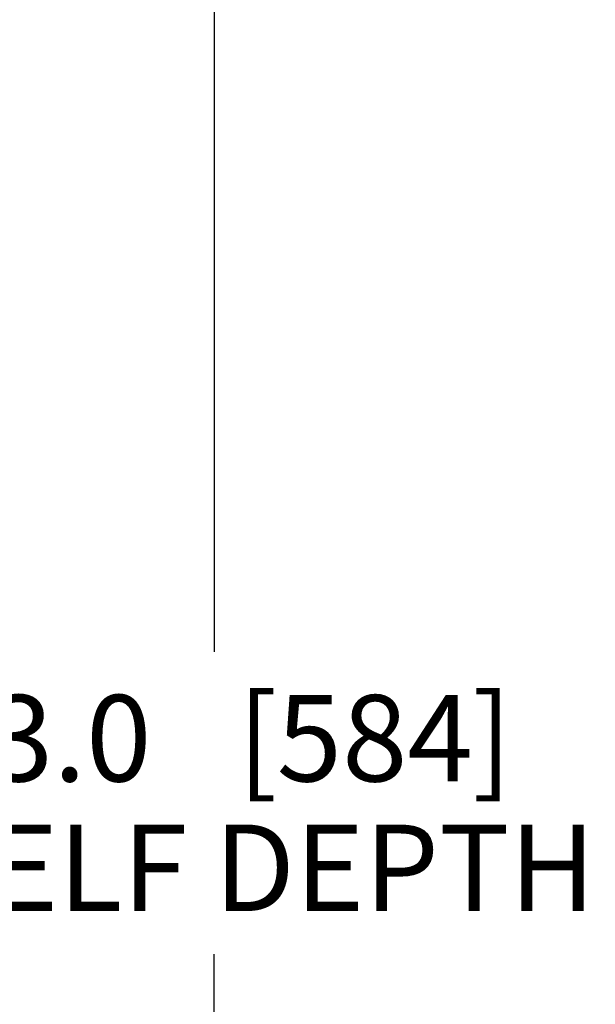
# Model space of a CAD drawing. Units: inches. Extents: x 1.6 to 88.3, y 1.6 to 57.1.
# Drawn here: x 32.4 to 36, y 35.1 to 41.1 of the extents above; entities that cross this region are included whole.
import ezdxf
from ezdxf.enums import TextEntityAlignment as Align

# ---------------------------------------------------------------- set-up
doc = ezdxf.new("R2010")
doc.units = ezdxf.units.IN
doc.header["$LTSCALE"] = 4.986667
doc.header["$MEASUREMENT"] = 0
doc.layers.get('0').update_dxf_attribs({"linetype": 'CONTINUOUS'})
doc.styles.get("Standard").update_dxf_attribs({"font": 'arial.ttf'})
doc.dimstyles.new('DIMSTYLE_1', dxfattribs={"dimtxt": 0.533333, "dimasz": 0.533333, "dimexe": 0.06, "dimexo": 0.0625, "dimgap": 0.05, "dimtad": 0, "dimtih": 1, "dimtoh": 1, "dimdec": 1, "dimzin": 4, "dimdsep": 46, "dimtxsty": 'Standard', "dimblk": '_FILLED', "dimblk1": '_FILLED', "dimblk2": '_FILLED', "dimcen": 0.09, "dimadec": 0, "dimazin": 0, "dimtfac": 1, "dimtdec": 1, "dimtofl": 0, "dimtmove": 0, "dimatfit": 3, "dimldrblk": '_FILLED', "dimfxl": 0, "dimtolj": 1, "dimtzin": 4, "dimarcsym": 0})

# ---------------------------------------------------------------- blocks, each defined once
blk = doc.blocks.new('_FILLED')
at = {"color": 0, "linetype": 'ByBlock'}
blk.add_solid([(0, 0), (-1, 0.2), (-1, -0.2)], dxfattribs=at)
blk = doc.blocks.new('*D4')
at = {"color": 7, "linetype": 'Continuous'}
for p, q in [((26.3041, 48.1961), (33.9237, 48.1961)), ((33.6037, 48.1961), (33.6037, 37.2294)), ((33.6037, 25.1961), (33.6037, 35.3628)), ((27.9041, 25.1961), (33.9237, 25.1961))]:
    blk.add_line(p, q, dxfattribs=at)
at = {"color": 7, "linetype": 'Continuous', "xscale": 0.5333333333, "yscale": 0.5333333333, "zscale": 0.5333333333}
for p, rotation in [((33.6037, 48.1961), 90), ((33.6037, 25.1961), 270)]:
    blk.add_blockref('_FILLED', p, dxfattribs=dict(at, rotation=rotation))
at = {"color": 7, "linetype": 'Continuous'}
for s, height, p in [('23.0', 0.53333, (32.5092, 36.4294)), ('[', 0.5333, (33.8703, 36.4294)), ('584', 0.53333, (34.595, 36.4294)), (']', 0.5333, (35.3197, 36.4294)), ('SHELF DEPTH', 0.533333, (33.6037, 35.6294))]:
    blk.add_text(s, height=height, dxfattribs=at).set_placement(p, align=Align.CENTER)

msp = doc.modelspace()

# ---------------------------------------------------------------- dimensions: what is measured, and where the dimension line sits
at = {"color": 7, "linetype": 'Continuous'}
dim = msp.add_linear_dim(base=(33.6037, 48.1961), p1=(27.8416, 25.1961), p2=(26.2416, 48.1961), angle=90, text='<>\\PSHELF DEPTH', dimstyle='DIMSTYLE_1', dxfattribs=at)
dim.commit()
dim.dimension.update_dxf_attribs({"geometry": '*D4', "text_midpoint": (33.6037, 36.2961), "dimtype": 160})

doc.saveas('drawing.dxf')
